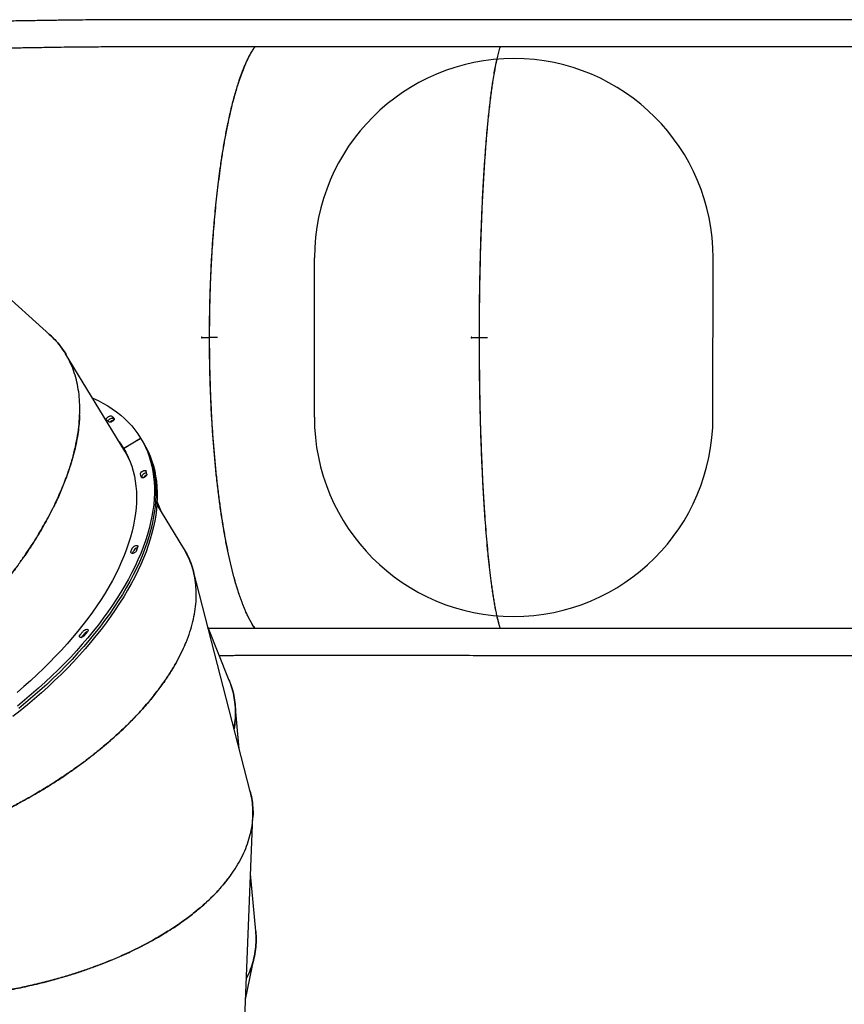
# Model space of a CAD drawing. Units: millimetres. Extents: x -74488898 to 23793, y 17874 to 25969.
# Drawn here: x 18773 to 19808, y 21508 to 22743 of the extents above; entities that cross this region are included whole.
import ezdxf

# ---------------------------------------------------------------- set-up
doc = ezdxf.new("R2010")
doc.units = ezdxf.units.MM
doc.header["$LTSCALE"] = 150
doc.layers.add('MOUNTING_HOLES', color=1, linetype='Continuous')

msp = doc.modelspace()

# ---------------------------------------------------------------- linework, layer by layer
at = {"color": 7, "linetype": 'Continuous', "lineweight": 25}
for p, q in [((22189.8, 22743), (19386.4, 22743)), ((19386.4, 22709.4), (22189.8, 22709.4)), ((18811, 22347.7), (18598.7, 22538.6)), ((19002.2, 22344.3), (19001.7, 22344.3)), ((19002.2, 22344.1), (19001.7, 22344.1)), ((19002.2, 22344.3), (19011.5, 22344.3)), ((19002.2, 22344.1), (19011.5, 22344.1)), ((19021.3, 22344.3), (19011.4, 22344.3)), ((19021.3, 22344.1), (19011.4, 22344.1)), ((19020.9, 22344.3), (19011.5, 22344.3)), ((19021.3, 22344.3), (19020.9, 22344.3)), ((19340.5, 22344.3), (19340.2, 22344.3)), ((19340.5, 22344.1), (19340.2, 22344.1)), ((19340.5, 22344.3), (19350, 22344.3)), ((19340.5, 22344.1), (19350, 22344.1)), ((19349.9, 22344.3), (19359.9, 22344.3)), ((19349.9, 22344.1), (19359.9, 22344.1)), ((19357.3, 22344.3), (19357.3, 22344.1)), ((18905, 22201.7), (18830.9, 22323.7)), ((18887.5, 22238.1), (18887.1, 22238.6)), ((18903.6, 22204.9), (18924.9, 22217.9)), ((18904, 22205.2), (18924.5, 22217.6)), ((18924.8, 22218.1), (18924.9, 22217.9)), ((18926.8, 22214.9), (18925, 22217.8)), ((18928.5, 22212), (18926.8, 22214.9)), ((18903.6, 22204.9), (18903.7, 22204.7)), ((18908.5, 22195.8), (18905, 22201.7)), ((18932.1, 22170.8), (18931.9, 22171.2)), ((18932.4, 22171.2), (18932.3, 22171.4)), ((18950.2, 22127.2), (18945.6, 22138.6)), ((18979, 22079.6), (18945.4, 22135.1)), ((19062.5, 21774.4), (18991.2, 22050.9)), ((19036.2, 21914), (19009.2, 21981)), ((22189.8, 21979), (19386.4, 21979)), ((18850.5, 21967.9), (18850.6, 21968)), ((18850.5, 21967.9), (18850.6, 21968)), ((19386.4, 21945.4), (22189.8, 21945.4)), ((19048.6, 21828.3), (19043.5, 21883.8)), ((19054.2, 21458.1), (19065.8, 21743.4)), ((19069.4, 21599.4), (19062.9, 21671.3)), ((19056.5, 21513.7), (19067.7, 21568.3))]:
    msp.add_line(p, q, dxfattribs=at)
at = {"color": 7, "linetype": 'Continuous', "lineweight": 25, "flags": 128}
for points in [[(19357.5, 22344.1), (19357.5, 22344.2), (19357.5, 22344.3)], [(18864.6, 22268.2), (18865, 22268), (18871.5, 22265), (18877.7, 22261.8), (18883.6, 22258.4), (18889.3, 22254.7), (18894.8, 22250.9), (18899.9, 22246.8), (18904.8, 22242.5), (18909.4, 22238), (18913.7, 22233.3), (18917.7, 22228.5), (18921.4, 22223.4), (18924.8, 22218.1)], [(18882.2, 22240.7), (18881.8, 22241.2), (18881.8, 22242), (18882.1, 22242.8), (18882.7, 22243.6), (18883.6, 22244.4), (18884.6, 22245.1), (18885.7, 22245.6), (18886.8, 22245.8), (18887.8, 22245.8), (18888.5, 22245.5)], [(18883.7, 22239.6), (18883.8, 22239.9), (18884.5, 22240.7), (18885.3, 22241.5), (18886.4, 22242.2), (18887.5, 22242.7), (18888.6, 22242.9), (18889.5, 22242.9), (18890.2, 22242.6)], [(18883.7, 22239.6), (18883.8, 22239.9), (18884.5, 22240.7), (18885.3, 22241.5), (18886.4, 22242.2), (18887.5, 22242.7), (18888.6, 22242.9), (18889.5, 22242.9), (18890.2, 22242.6)], [(18891.5, 22243.1), (18891.9, 22242.6), (18891.9, 22241.9), (18891.6, 22241), (18891, 22240.2), (18890.1, 22239.4), (18889, 22238.7), (18887.9, 22238.2), (18886.8, 22238), (18885.9, 22238.1), (18885.2, 22238.4)], [(18924.9, 22217.9), (18928.1, 22212.4), (18930.9, 22206.8), (18933.4, 22201), (18935.6, 22195), (18937.5, 22188.9), (18939, 22182.6), (18940.3, 22176.2), (18941.2, 22169.6), (18941.9, 22162.9), (18942.2, 22156), (18942.2, 22149), (18941.9, 22141.9), (18941.3, 22134.7), (18940.3, 22127.3), (18939.1, 22119.9), (18937.5, 22112.3), (18935.6, 22104.7), (18933.4, 22097), (18930.9, 22089.2), (18928.1, 22081.3), (18925, 22073.4), (18921.6, 22065.4), (18917.9, 22057.3), (18913.9, 22049.2), (18909.7, 22041.1), (18905.1, 22033), (18900.2, 22024.8), (18895.1, 22016.6), (18889.7, 22008.4), (18884, 22000.2), (18878.1, 21992), (18871.9, 21983.8), (18865.4, 21975.6), (18858.7, 21967.5), (18851.8, 21959.4), (18844.6, 21951.3), (18837.2, 21943.3), (18829.5, 21935.3), (18821.6, 21927.4), (18813.6, 21919.6), (18805.3, 21911.8), (18796.8, 21904.1), (18788.2, 21896.6), (18779.3, 21889.1), (18770.3, 21881.7)], [(18926.7, 22215), (18929.8, 22209.5), (18932.6, 22203.9), (18935.1, 22198.1), (18937.3, 22192.1), (18939.2, 22186), (18940.8, 22179.7), (18942.1, 22173.3), (18943, 22166.7), (18943.6, 22160), (18944, 22153.1), (18944, 22146.1), (18943.7, 22139), (18943, 22131.7), (18942.1, 22124.4), (18940.8, 22117), (18939.3, 22109.4), (18937.4, 22101.8), (18935.2, 22094), (18932.7, 22086.3), (18929.9, 22078.4), (18926.8, 22070.4), (18923.4, 22062.5), (18919.7, 22054.4), (18915.7, 22046.3), (18911.4, 22038.2), (18906.9, 22030), (18902, 22021.9), (18896.9, 22013.7), (18891.5, 22005.5), (18885.8, 21997.3), (18879.8, 21989.1), (18873.6, 21980.9), (18867.2, 21972.7), (18860.5, 21964.6), (18853.5, 21956.5), (18846.3, 21948.4), (18838.9, 21940.4), (18831.3, 21932.4), (18823.4, 21924.5), (18815.3, 21916.7), (18807.1, 21908.9), (18798.6, 21901.2), (18789.9, 21893.6), (18781.1, 21886.2), (18772.1, 21878.8)], [(18926.8, 22214.9), (18929.8, 22209.5), (18932.6, 22203.9), (18935.1, 22198.1), (18937.3, 22192.1), (18939.2, 22186), (18940.8, 22179.7), (18942.1, 22173.3), (18943, 22166.7), (18943.6, 22160), (18944, 22153.1), (18944, 22146.1), (18943.7, 22139), (18943, 22131.7), (18942.1, 22124.4), (18940.8, 22117), (18939.3, 22109.4), (18937.4, 22101.8), (18935.2, 22094), (18932.7, 22086.3), (18929.9, 22078.4), (18926.8, 22070.4), (18923.4, 22062.5), (18919.7, 22054.4), (18915.7, 22046.3), (18911.4, 22038.2), (18906.9, 22030), (18902, 22021.9), (18896.9, 22013.7), (18891.5, 22005.5), (18885.8, 21997.3), (18879.8, 21989.1), (18873.6, 21980.9), (18867.2, 21972.7), (18860.5, 21964.6), (18853.5, 21956.5), (18846.3, 21948.4), (18838.9, 21940.4), (18831.3, 21932.4), (18823.4, 21924.5), (18815.3, 21916.7), (18807.1, 21908.9), (18798.6, 21901.2), (18789.9, 21893.6), (18781.1, 21886.2), (18772.1, 21878.8)], [(18897.9, 22213.3), (18900.1, 22210.3), (18903.4, 22205.1)], [(18924.5, 22217.6), (18924.6, 22217.7), (18924.7, 22217.8), (18924.7, 22217.8), (18924.8, 22217.9), (18924.8, 22218), (18924.8, 22218), (18924.8, 22218.1), (18924.8, 22218.1)], [(18928.5, 22212), (18931.6, 22206.6), (18934.4, 22201), (18936.9, 22195.2), (18939.1, 22189.2), (18941, 22183.1), (18942.6, 22176.8), (18943.8, 22170.4), (18944.8, 22163.8), (18945.4, 22157), (18945.7, 22150.2), (18945.7, 22143.2), (18945.4, 22136.1), (18944.8, 22128.8), (18943.9, 22121.5), (18942.6, 22114), (18941, 22106.5), (18939.2, 22098.9), (18937, 22091.1), (18934.5, 22083.3), (18931.7, 22075.5), (18928.6, 22067.5), (18925.2, 22059.5), (18921.5, 22051.5), (18917.5, 22043.4), (18913.2, 22035.3), (18908.6, 22027.1), (18903.8, 22019), (18898.6, 22010.8), (18893.2, 22002.6), (18887.5, 21994.4), (18881.6, 21986.2), (18875.4, 21978), (18868.9, 21969.8), (18862.2, 21961.7), (18855.3, 21953.6), (18848.1, 21945.5), (18840.7, 21937.5), (18833, 21929.5), (18825.2, 21921.6), (18817.1, 21913.8), (18808.8, 21906), (18800.4, 21898.3), (18791.7, 21890.7), (18782.9, 21883.2), (18773.8, 21875.8), (18764.6, 21868.6)], [(18903.6, 22204.9), (18906.6, 22199.6), (18909.3, 22194.1), (18911.7, 22188.4), (18913.8, 22182.6), (18915.6, 22176.6), (18917.1, 22170.4), (18918.2, 22164.1), (18919.1, 22157.6), (18919.6, 22151), (18919.8, 22144.3), (18919.7, 22137.4), (18919.2, 22130.4), (18918.5, 22123.3), (18917.4, 22116.1), (18916, 22108.8), (18914.3, 22101.4), (18912.3, 22093.9), (18909.9, 22086.3), (18907.3, 22078.6), (18904.3, 22070.9), (18901.1, 22063.1), (18897.5, 22055.3), (18893.7, 22047.4), (18889.5, 22039.5), (18885.1, 22031.5), (18880.3, 22023.6), (18875.3, 22015.6), (18870, 22007.6), (18864.5, 21999.6), (18858.6, 21991.6), (18852.5, 21983.6), (18846.2, 21975.7), (18839.6, 21967.7), (18832.7, 21959.8), (18825.7, 21952), (18818.3, 21944.2), (18810.8, 21936.4), (18803, 21928.8), (18795.1, 21921.2), (18786.9, 21913.6), (18778.5, 21906.2), (18770, 21898.8)], [(18899.7, 22210.4), (18901.8, 22207.4), (18904.5, 22203.4)], [(18899.7, 22210.4), (18901.8, 22207.4), (18904.5, 22203.4)], [(18901.4, 22207.5), (18903.6, 22204.5), (18905.4, 22201.9)], [(18903.4, 22205.1), (18903.5, 22205.1), (18903.5, 22205.1), (18903.6, 22205.1), (18903.7, 22205.1), (18903.7, 22205.1), (18903.8, 22205.1), (18903.9, 22205.1), (18904, 22205.2)], [(18924.9, 22173), (18924.9, 22173.8), (18925.3, 22174.6), (18926, 22175.5), (18926.9, 22176.2), (18928, 22176.9), (18929.1, 22177.3), (18930.2, 22177.5), (18931.1, 22177.4), (18931.7, 22177), (18932, 22176.4)], [(18932.7, 22172.6), (18932.6, 22171.8), (18932.2, 22171), (18931.5, 22170.1), (18930.6, 22169.4), (18929.5, 22168.7), (18928.4, 22168.3), (18927.3, 22168.2), (18926.5, 22168.3), (18925.9, 22168.7), (18925.6, 22169.3)], [(18926.6, 22170.1), (18926.7, 22170.8), (18927.1, 22171.7), (18927.8, 22172.5), (18928.7, 22173.3), (18929.8, 22174), (18930.9, 22174.4), (18932, 22174.5), (18932.4, 22174.5)], [(18926.6, 22170.1), (18926.7, 22170.8), (18927.1, 22171.7), (18927.8, 22172.5), (18928.7, 22173.3), (18929.8, 22174), (18930.9, 22174.4), (18932, 22174.5), (18932.4, 22174.5)], [(18914.5, 22079.9), (18915, 22080.8), (18915.8, 22081.6), (18916.7, 22082.4), (18917.8, 22083), (18919, 22083.3), (18920, 22083.4), (18920.8, 22083.3), (18921.4, 22082.8), (18921.6, 22082.2), (18921.4, 22081.4)], [(18919.7, 22076.8), (18919.2, 22075.9), (18918.4, 22075.1), (18917.4, 22074.3), (18916.3, 22073.8), (18915.2, 22073.4), (18914.2, 22073.3), (18913.4, 22073.5), (18912.9, 22073.9), (18912.7, 22074.6), (18912.8, 22075.4)], [(18852.7, 21975.7), (18853.6, 21976.5), (18854.6, 21977.2), (18855.7, 21977.7), (18856.8, 21978), (18857.8, 21978.1), (18858.5, 21977.8), (18859, 21977.4), (18859.2, 21976.7), (18858.9, 21975.9), (18858.4, 21975)], [(18854.4, 21970.2), (18853.6, 21969.4), (18852.6, 21968.7), (18851.5, 21968.2), (18850.4, 21967.9), (18849.4, 21967.9), (18848.6, 21968.1), (18848.2, 21968.6), (18848.1, 21969.3), (18848.3, 21970.1), (18848.9, 21971)], [(18848.9, 21971), (18849.4, 21971.5), (18849.8, 21972.1), (18850.3, 21972.7), (18850.8, 21973.3), (18851.3, 21973.9), (18851.8, 21974.5), (18852.3, 21975.1), (18852.7, 21975.7)], [(18850.6, 21968), (18851.1, 21968.6), (18851.6, 21969.2), (18852.1, 21969.8), (18852.6, 21970.4), (18853.1, 21971), (18853.6, 21971.6), (18854, 21972.2), (18854.5, 21972.8)], [(18850.6, 21968), (18851.1, 21968.6), (18851.6, 21969.2), (18852.1, 21969.8), (18852.6, 21970.4), (18853.1, 21971), (18853.6, 21971.6), (18854, 21972.2), (18854.5, 21972.8)], [(18858.4, 21975), (18857.9, 21974.4), (18857.4, 21973.8), (18856.9, 21973.2), (18856.4, 21972.6), (18855.9, 21972), (18855.4, 21971.4), (18854.9, 21970.8), (18854.4, 21970.2)]]:
    msp.add_lwpolyline(points, dxfattribs=at)
at = {"color": 7, "linetype": 'Continuous', "lineweight": 25}
for centre, radius, start, end in [((18807.3, 22141.7), 124.2, 51.1408, 52.9002), ((18891.1, 22233.7), 6.38, 92.0878, 137.0655), ((18812, 22144.5), 126.7, 51.1408, 52.9002), ((18813.4, 22141), 127.4, 52.0117, 52.8978), ((18814.6, 22146.9), 105.7, 23.7733, 31.2447), ((18807.8, 22151.5), 126.7, 9.6053, 11.3646), ((18803.1, 22148.5), 124.2, 9.6053, 11.3646), ((18805.6, 22145.8), 123.5, 10.4672, 11.3671), ((18934.3, 22165.2), 6.49, 105.8247, 150.033), ((18667.8, 22170.1), 262.7, 338.8513, 339.9189), ((18670.6, 22166.9), 261.6, 339.0631, 339.9202), ((18921.9, 22074.2), 6.3, 97.8185, 153.7719), ((18669.7, 22173.5), 268, 338.8513, 339.9189), ((18859.9, 21968.2), 7.04, 101.8338, 139.8881)]:
    msp.add_arc(centre, radius, start, end, dxfattribs=at)
for centre, major_axis, ratio, start_param, end_param in [((19100.4, 22344.2), (0, 382), 0.20811, 1.570535, 1.571058), ((19100.4, 22344.2), (0, 380), 0.20811, 1.570533, 1.571059), ((19396.4, 22344.2), (0, 382), 0.09608, 1.570535, 1.571058), ((19396.4, 22344.2), (0, 380), 0.09608, 1.570533, 1.571059)]:
    msp.add_ellipse(centre, major_axis=major_axis, ratio=ratio, start_param=start_param, end_param=end_param, dxfattribs=at)
for points, knots in [([(18807.9, 22742), (18801.1, 22741.9), (18787.8, 22741.7), (18768.5, 22741.4), (18750.2, 22741), (18733, 22740.5), (18716.7, 22740), (18701.8, 22739.5), (18688, 22738.9), (18675.3, 22738.3), (18663.5, 22737.6), (18652.5, 22737), (18641.5, 22736.2), (18630.7, 22735.5), (18620.1, 22734.6), (18610.3, 22733.7), (18599.1, 22732.7), (18586.5, 22731.3), (18574.6, 22729.9), (18565.1, 22728.7), (18557.8, 22727.7), (18550.8, 22726.7), (18544.5, 22725.7), (18538.9, 22724.8), (18534.2, 22724), (18529.8, 22723.2), (18525.2, 22722.4), (18520.1, 22721.4), (18514.5, 22720.3), (18509.1, 22719.2), (18503.8, 22718), (18498.7, 22716.9), (18493, 22715.5), (18486.7, 22714), (18479.8, 22712.2), (18472.4, 22710.1), (18464.6, 22707.9), (18456.6, 22705.3), (18448.4, 22702.6), (18439.7, 22699.5), (18430.7, 22696), (18422.1, 22692.5), (18416.7, 22690), (18414.3, 22689)], [0, 0, 0, 0, 0.045554, 0.089092, 0.130629, 0.170184, 0.207768, 0.243389, 0.275185, 0.305247, 0.333579, 0.360182, 0.385054, 0.413714, 0.439669, 0.463487, 0.486935, 0.523295, 0.559069, 0.578144, 0.597051, 0.615672, 0.632518, 0.647134, 0.659513, 0.670297, 0.682446, 0.696059, 0.71115, 0.727709, 0.740435, 0.754281, 0.769912, 0.78734, 0.806565, 0.827584, 0.850401, 0.872896, 0.896907, 0.922441, 0.949508, 0.978117, 1, 1, 1, 1]), ([(19089, 22742.9), (19087, 22742.9), (19083.1, 22742.9), (19077.4, 22742.9), (19071.8, 22742.9), (19066.3, 22742.9), (19060.9, 22742.9), (19053.4, 22742.9), (19044.1, 22742.9), (19032.3, 22742.9), (19020.8, 22743), (19009.5, 22743), (18999.5, 22743), (18990.8, 22743), (18983.2, 22743), (18976.4, 22743), (18970.3, 22743), (18964.5, 22743), (18958, 22743), (18949.9, 22743), (18940.2, 22743), (18929.4, 22743), (18917.3, 22743), (18904.1, 22742.9), (18890.1, 22742.9), (18875.3, 22742.8), (18859.8, 22742.7), (18843.3, 22742.5), (18825.9, 22742.3), (18814, 22742.1), (18807.9, 22742)], [0, 0, 0, 0, 0.020188, 0.0399, 0.059185, 0.078041, 0.096471, 0.114473, 0.155221, 0.193603, 0.236218, 0.275491, 0.311428, 0.340698, 0.367313, 0.391271, 0.412576, 0.431588, 0.452204, 0.482291, 0.51669, 0.555404, 0.598438, 0.645798, 0.697492, 0.75021, 0.806803, 0.867287, 0.931679, 1, 1, 1, 1]), ([(19386.4, 22743), (19380.1, 22743), (19367.9, 22743), (19350.4, 22743), (19334.1, 22742.9), (19319.1, 22742.9), (19305.5, 22742.9), (19293.9, 22742.9), (19284.2, 22742.9), (19276.3, 22742.8), (19269.1, 22742.8), (19262.7, 22742.8), (19256.6, 22742.8), (19250, 22742.8), (19242.3, 22742.8), (19233.4, 22742.8), (19223.4, 22742.8), (19212.4, 22742.8), (19200.4, 22742.8), (19186.8, 22742.8), (19171.5, 22742.8), (19154.5, 22742.8), (19141, 22742.8), (19131.1, 22742.8), (19125.4, 22742.9), (19119.6, 22742.9), (19113.7, 22742.9), (19107.7, 22742.9), (19101.5, 22742.9), (19095.3, 22742.9), (19091.1, 22742.9), (19089, 22742.9)], [0, 0, 0, 0, 0.062825, 0.121283, 0.175392, 0.225165, 0.270615, 0.311751, 0.341052, 0.367697, 0.391687, 0.413025, 0.432053, 0.45265, 0.479288, 0.509367, 0.542886, 0.579847, 0.620252, 0.664103, 0.717313, 0.774858, 0.836754, 0.855823, 0.875271, 0.895099, 0.915307, 0.935896, 0.956867, 0.978219, 1, 1, 1, 1]), ([(18426.6, 22657.7), (18429.3, 22658.9), (18434.9, 22661.4), (18443.3, 22664.9), (18451.7, 22668.1), (18459.8, 22671), (18467.4, 22673.5), (18474.7, 22675.8), (18481.6, 22677.8), (18488.5, 22679.7), (18495.4, 22681.5), (18502.1, 22683.2), (18508.1, 22684.5), (18513.5, 22685.7), (18518.9, 22686.9), (18524.3, 22688), (18529.7, 22689), (18534.7, 22689.9), (18539.3, 22690.8), (18544, 22691.6), (18549.1, 22692.4), (18554.4, 22693.2), (18559.8, 22694), (18565.3, 22694.8), (18570.8, 22695.6), (18576.5, 22696.3), (18582.6, 22697.1), (18589.5, 22697.9), (18597.4, 22698.7), (18606.3, 22699.6), (18616.3, 22700.6), (18627.4, 22701.5), (18638.9, 22702.4), (18650.8, 22703.2), (18662.9, 22703.9), (18676, 22704.7), (18689.9, 22705.3), (18704.8, 22706), (18720.2, 22706.5), (18736.3, 22707), (18753, 22707.4), (18770.6, 22707.8), (18789.1, 22708.1), (18801.8, 22708.3), (18808.3, 22708.4)], [0, 0, 0, 0, 0.026857, 0.054854, 0.081376, 0.106427, 0.130007, 0.152114, 0.172742, 0.191889, 0.21385, 0.233451, 0.250682, 0.265806, 0.279913, 0.296558, 0.311725, 0.325408, 0.3377, 0.350337, 0.364311, 0.378898, 0.393511, 0.40815, 0.423084, 0.438048, 0.453499, 0.471426, 0.492058, 0.514954, 0.540456, 0.568567, 0.599289, 0.627408, 0.657413, 0.689309, 0.723105, 0.758807, 0.796426, 0.83366, 0.87262, 0.91332, 0.955773, 1, 1, 1, 1]), ([(18808.5, 22708.4), (18814.1, 22708.5), (18824.8, 22708.7), (18840.6, 22708.9), (18855.2, 22709), (18868.8, 22709.1), (18881.2, 22709.2), (18891.9, 22709.3), (18900.8, 22709.3), (18908.2, 22709.3), (18914.8, 22709.4), (18920.8, 22709.4), (18926.5, 22709.4), (18933, 22709.4), (18940.9, 22709.4), (18950.6, 22709.4), (18961.5, 22709.4), (18973.7, 22709.4), (18987.2, 22709.4), (19001.3, 22709.4), (19015.9, 22709.4), (19031, 22709.3), (19043.3, 22709.3), (19052.5, 22709.3), (19058.3, 22709.3), (19064.2, 22709.3), (19070.2, 22709.3), (19076.3, 22709.3), (19082.6, 22709.3), (19086.8, 22709.3), (19088.9, 22709.3)], [0, 0, 0, 0, 0.0626745, 0.1210233, 0.175056, 0.2247793, 0.2701971, 0.3113095, 0.340593, 0.3672204, 0.3911918, 0.4125075, 0.4315323, 0.4521659, 0.4822783, 0.5167062, 0.5554505, 0.5985145, 0.6459029, 0.6976219, 0.7467237, 0.7991909, 0.8550291, 0.8745923, 0.8945393, 0.9148705, 0.9355865, 0.9566878, 0.9781748, 1, 1, 1, 1]), ([(19011.3, 22344.3), (19011.4, 22351.3), (19011.4, 22365.3), (19011.8, 22386.3), (19012.4, 22407.1), (19013.2, 22427.7), (19014.3, 22448.1), (19015.6, 22468.2), (19017.1, 22486.5), (19018.6, 22503), (19020.1, 22517.8), (19021.7, 22532.3), (19023.5, 22546.5), (19025.1, 22558.7), (19026.7, 22568.9), (19028, 22577.5), (19029.4, 22585.9), (19030.9, 22594.2), (19032.4, 22602.4), (19034.1, 22610.9), (19036, 22619.8), (19038, 22628.9), (19040.2, 22637.8), (19042.5, 22646.4), (19044.8, 22654.6), (19047.4, 22663.1), (19050.3, 22671.8), (19052.8, 22678.3), (19054.5, 22682.6), (19055.4, 22684.8), (19056.3, 22687), (19057.3, 22689.1), (19058.2, 22691.1), (19059.5, 22693.9), (19061.2, 22697.3), (19063.4, 22701.3), (19065.7, 22705.1), (19067.4, 22707.8), (19068.4, 22709.1), (19068.6, 22709.3)], [0, 0, 0, 0, 0.042815, 0.085708, 0.128679, 0.17147, 0.214203, 0.257175, 0.300386, 0.333606, 0.367084, 0.400821, 0.434816, 0.468308, 0.489999, 0.511859, 0.533889, 0.556088, 0.578457, 0.600995, 0.62817, 0.65575, 0.683735, 0.712124, 0.740918, 0.768405, 0.804323, 0.841311, 0.851177, 0.861115, 0.871128, 0.881213, 0.891372, 0.901605, 0.923617, 0.946405, 0.969969, 0.994309, 1, 1, 1, 1]), ([(19011.5, 22344.3), (19011.5, 22345.8), (19011.5, 22348.4), (19011.5, 22352.1), (19011.5, 22355.5), (19011.6, 22359), (19011.6, 22362.8), (19011.6, 22366.5), (19011.8, 22375.7), (19012, 22389.8), (19012.6, 22408.5), (19013.3, 22425.6), (19014.1, 22442), (19015.1, 22457.6), (19016.2, 22473), (19017.4, 22488.3), (19018.7, 22503.3), (19020.2, 22518.1), (19021.9, 22532.6), (19023.7, 22546.8), (19025.3, 22559), (19026.8, 22569.3), (19028.2, 22577.8), (19029.6, 22586.3), (19031.1, 22594.6), (19032.6, 22602.7), (19034.3, 22611.3), (19036.2, 22620.1), (19038.2, 22629.3), (19040.4, 22638.2), (19042.7, 22646.8), (19045, 22655), (19047.6, 22663.4), (19050.5, 22672.1), (19053, 22678.7), (19054.7, 22682.9), (19055.6, 22685.1), (19056.5, 22687.2), (19057.5, 22689.3), (19058.4, 22691.4), (19059.7, 22694.2), (19061.4, 22697.6), (19063.6, 22701.6), (19065.9, 22705.3), (19067.6, 22707.9), (19068.5, 22709.1), (19068.6, 22709.3)], [0, 0, 0, 0, 0.00901, 0.016066, 0.022504, 0.029985, 0.037764, 0.045334, 0.052895, 0.094379, 0.131465, 0.168421, 0.201359, 0.234439, 0.267662, 0.301028, 0.334293, 0.367818, 0.401602, 0.435646, 0.469185, 0.490905, 0.512795, 0.534856, 0.557087, 0.579488, 0.602059, 0.629269, 0.656886, 0.684909, 0.71334, 0.742178, 0.7697, 0.805662, 0.842702, 0.852582, 0.862536, 0.872564, 0.882666, 0.892842, 0.903092, 0.925118, 0.947928, 0.971521, 0.995898, 1, 1, 1, 1]), ([(19088.9, 22709.3), (19091.9, 22709.3), (19097.7, 22709.3), (19106.4, 22709.3), (19114.8, 22709.3), (19122.9, 22709.3), (19130.7, 22709.2), (19138.3, 22709.2), (19147.4, 22709.2), (19157.9, 22709.2), (19169.5, 22709.2), (19179.8, 22709.2), (19188.8, 22709.2), (19196.8, 22709.2), (19203.9, 22709.2), (19210.2, 22709.2), (19216.3, 22709.2), (19223.2, 22709.2), (19231.7, 22709.2), (19241.9, 22709.2), (19253.5, 22709.2), (19266.4, 22709.2), (19280.5, 22709.3), (19295.7, 22709.3), (19311.8, 22709.3), (19328.8, 22709.3), (19346.9, 22709.4), (19366.3, 22709.4), (19379.6, 22709.4), (19386.4, 22709.4)], [0, 0, 0, 0, 0.0306108, 0.0602689, 0.0889275, 0.116588, 0.1432516, 0.1689193, 0.193592, 0.2362438, 0.2755575, 0.3115346, 0.3408397, 0.3674884, 0.3914818, 0.4128207, 0.4318556, 0.4524757, 0.4825737, 0.5169891, 0.5557212, 0.5987713, 0.6461423, 0.6978382, 0.7505468, 0.8071096, 0.8675321, 0.9318245, 1, 1, 1, 1]), ([(19349.9, 22344.3), (19349.9, 22351.4), (19349.9, 22365.6), (19350.1, 22386.8), (19350.4, 22408), (19350.8, 22428.8), (19351.3, 22449.5), (19351.9, 22469.8), (19352.6, 22488.3), (19353.3, 22505), (19354, 22519.9), (19354.8, 22534.6), (19355.6, 22548.9), (19356.4, 22561.1), (19357.1, 22571.5), (19357.8, 22580.1), (19358.4, 22588.6), (19359.1, 22596.9), (19359.8, 22605.1), (19360.6, 22613.6), (19361.5, 22622.5), (19362.5, 22631.7), (19363.5, 22640.5), (19364.6, 22649.2), (19365.7, 22657.3), (19366.9, 22665.7), (19368.3, 22674.3), (19369.4, 22680.8), (19370.2, 22685), (19370.7, 22687.2), (19371.1, 22689.3), (19371.5, 22691.3), (19372, 22693.4), (19372.6, 22695.9), (19373.3, 22698.9), (19374.2, 22702.3), (19375.1, 22705.6), (19375.8, 22707.9), (19376.2, 22709.1), (19376.3, 22709.4)], [0, 0, 0, 0, 0.043341, 0.086762, 0.130266, 0.17358, 0.216834, 0.260339, 0.304094, 0.337708, 0.371593, 0.405748, 0.440175, 0.474073, 0.496019, 0.518142, 0.540444, 0.562922, 0.585579, 0.608414, 0.635889, 0.66379, 0.692118, 0.720871, 0.75005, 0.777846, 0.814153, 0.851596, 0.861591, 0.871664, 0.881815, 0.892044, 0.902351, 0.912736, 0.932059, 0.952026, 0.972639, 0.993896, 1, 1, 1, 1]), ([(19350, 22344.3), (19350, 22345.7), (19350, 22348.4), (19350, 22352.1), (19350, 22355.7), (19350, 22359.3), (19350.1, 22363), (19350.1, 22366.8), (19350.1, 22376.1), (19350.3, 22390.3), (19350.5, 22409.2), (19350.9, 22426.6), (19351.3, 22443.1), (19351.7, 22458.9), (19352.2, 22474.5), (19352.8, 22489.9), (19353.4, 22505), (19354.1, 22519.9), (19354.9, 22534.6), (19355.7, 22548.9), (19356.5, 22561.2), (19357.2, 22571.5), (19357.9, 22580.1), (19358.5, 22588.6), (19359.2, 22596.9), (19359.9, 22605.1), (19360.7, 22613.7), (19361.6, 22622.5), (19362.6, 22631.7), (19363.6, 22640.6), (19364.7, 22649.2), (19365.8, 22657.3), (19367, 22665.7), (19368.4, 22674.3), (19369.5, 22680.8), (19370.3, 22685), (19370.7, 22687.2), (19371.2, 22689.3), (19371.6, 22691.4), (19372, 22693.4), (19372.6, 22695.9), (19373.3, 22698.9), (19374.2, 22702.3), (19375.1, 22705.6), (19375.8, 22707.9), (19376.3, 22709.1), (19376.4, 22709.4)], [0, 0, 0, 0, 0.008888, 0.016094, 0.022853, 0.030464, 0.038168, 0.045786, 0.053412, 0.09539, 0.132873, 0.170219, 0.203504, 0.236938, 0.27052, 0.304252, 0.337859, 0.371736, 0.405885, 0.440305, 0.474197, 0.496138, 0.518257, 0.540554, 0.563028, 0.58568, 0.60851, 0.63598, 0.663875, 0.692197, 0.720944, 0.750117, 0.777907, 0.814207, 0.851642, 0.861635, 0.871706, 0.881855, 0.892082, 0.902387, 0.91277, 0.932089, 0.952052, 0.972661, 0.993913, 1, 1, 1, 1]), ([(18809.9, 22348.6), (18812.4, 22346.4), (18817.7, 22341.5), (18824.6, 22333.1), (18829.4, 22326.6), (18831.4, 22322.7), (18831.7, 22322.3)], [0, 0, 0, 0, 0.291872, 0.624614, 0.957243, 1, 1, 1, 1]), ([(18676.8, 21954.8), (18679.9, 21957.7), (18686, 21963.2), (18694.6, 21971.4), (18702.9, 21979.4), (18711.1, 21987.7), (18719.3, 21996.3), (18727.6, 22005.3), (18734.8, 22013.4), (18741.2, 22020.7), (18746.5, 22027), (18751.6, 22033.3), (18756.5, 22039.4), (18761.2, 22045.5), (18765.8, 22051.4), (18770.1, 22057.3), (18775.6, 22064.8), (18782, 22074), (18789.1, 22084.9), (18795.8, 22095.6), (18802, 22106.1), (18807.9, 22116.5), (18813.3, 22126.8), (18818.4, 22137.1), (18822.9, 22147), (18827.1, 22156.8), (18830.9, 22166.4), (18835.1, 22178), (18839.3, 22191.5), (18843.2, 22206.7), (18846, 22221.5), (18847.9, 22235.8), (18848.7, 22249.8), (18848.6, 22263.2), (18847.4, 22276.1), (18845.2, 22288.4), (18841.9, 22300.1), (18837.7, 22311.1), (18832.5, 22321.4), (18826.3, 22331), (18819.2, 22339.9), (18813.7, 22345.1), (18811, 22347.7)], [0, 0, 0, 0, 0.021397, 0.041159, 0.059285, 0.079279, 0.100059, 0.119873, 0.141168, 0.155678, 0.169933, 0.183933, 0.197677, 0.211165, 0.224398, 0.237376, 0.250098, 0.274428, 0.298304, 0.321727, 0.344696, 0.367213, 0.390613, 0.413071, 0.435258, 0.457174, 0.478819, 0.500193, 0.536513, 0.572356, 0.607726, 0.643316, 0.679262, 0.714914, 0.750274, 0.786186, 0.821948, 0.857563, 0.893189, 0.928925, 0.964647, 1, 1, 1, 1]), ([(19002.2, 22344.3), (19002.2, 22344.3), (19002.1, 22344.4), (19002, 22344.5), (19001.9, 22344.6), (19001.8, 22344.6), (19001.6, 22344.6), (19001.5, 22344.5), (19001.4, 22344.3), (19001.4, 22344.2), (19001.4, 22344.1), (19001.5, 22343.9), (19001.6, 22343.8), (19001.8, 22343.8), (19001.9, 22343.8), (19002, 22343.9), (19002.1, 22344), (19002.2, 22344.1), (19002.2, 22344.1)], [0, 0, 0, 0, 0.062405, 0.124932, 0.187482, 0.25006, 0.312622, 0.375135, 0.437588, 0.500001, 0.562413, 0.624865, 0.687378, 0.749941, 0.812518, 0.875068, 0.937457, 1, 1, 1, 1]), ([(19068.6, 21979.1), (19068.4, 21979.4), (19067, 21981.2), (19065.2, 21984), (19063.4, 21987.1), (19062.6, 21988.7), (19061.7, 21990.3), (19060.8, 21991.9), (19060, 21993.6), (19058.5, 21996.6), (19056.4, 22001.1), (19053.8, 22007.4), (19051.3, 22014), (19048.9, 22020.9), (19046.5, 22028.2), (19044.3, 22035.5), (19042.3, 22042.6), (19040.5, 22049.4), (19038.8, 22056.3), (19037.1, 22063.4), (19035.5, 22070.7), (19033.4, 22080.6), (19030.9, 22093.6), (19028.1, 22109.9), (19025.5, 22126.7), (19023.1, 22144.3), (19020.9, 22162.5), (19018.9, 22181.3), (19017.2, 22200.5), (19015.6, 22220.2), (19014.3, 22240.3), (19013.2, 22260.6), (19012.4, 22281.3), (19011.8, 22302.1), (19011.4, 22323.1), (19011.4, 22337.1), (19011.3, 22344.1)], [0, 0, 0, 0, 0.0069278, 0.0440305, 0.0534447, 0.0627327, 0.0718944, 0.08093, 0.0898393, 0.0986224, 0.1280111, 0.1567855, 0.1849456, 0.2124915, 0.2394231, 0.267538, 0.2901001, 0.3124125, 0.3344753, 0.3562884, 0.3778519, 0.3991657, 0.4428992, 0.4859907, 0.5284405, 0.5712052, 0.614451, 0.6572772, 0.699684, 0.7428842, 0.785846, 0.8285695, 0.8713502, 0.9143109, 0.9571941, 1, 1, 1, 1]), ([(19068.7, 21979.1), (19068.5, 21979.3), (19067.1, 21981.1), (19065.4, 21983.8), (19063.6, 21986.8), (19062.8, 21988.4), (19061.9, 21990), (19061, 21991.6), (19060.2, 21993.3), (19058.7, 21996.3), (19056.6, 22000.8), (19054, 22007.1), (19051.5, 22013.7), (19049.1, 22020.6), (19046.7, 22027.9), (19044.5, 22035.1), (19042.5, 22042.2), (19040.7, 22049), (19039, 22056), (19037.3, 22063.1), (19035.7, 22070.3), (19033.6, 22080.3), (19031.1, 22093.2), (19028.3, 22109.5), (19025.7, 22126.4), (19023.3, 22144), (19021.1, 22162.2), (19019.1, 22181), (19017.4, 22200.1), (19015.8, 22219.5), (19014.5, 22239.3), (19013.5, 22259.2), (19012.8, 22275.7), (19012.4, 22288.6), (19012.1, 22297.8), (19011.9, 22307), (19011.7, 22316.3), (19011.6, 22325.4), (19011.5, 22334.7), (19011.5, 22340.8), (19011.5, 22344.1)], [0, 0, 0, 0, 0.005299, 0.042456, 0.051882, 0.06118, 0.07035, 0.079394, 0.088309, 0.097098, 0.126536, 0.155356, 0.183558, 0.211141, 0.238105, 0.266261, 0.288858, 0.311204, 0.333299, 0.355142, 0.376735, 0.398077, 0.441876, 0.485031, 0.527541, 0.570367, 0.613676, 0.656564, 0.69903, 0.741461, 0.78366, 0.825629, 0.867589, 0.886517, 0.905429, 0.924324, 0.943265, 0.962162, 0.980078, 1, 1, 1, 1]), ([(19340.5, 22344.3), (19340.5, 22344.3), (19340.5, 22344.4), (19340.4, 22344.5), (19340.2, 22344.6), (19340.1, 22344.6), (19339.9, 22344.6), (19339.8, 22344.5), (19339.8, 22344.3), (19339.7, 22344.2), (19339.8, 22344.1), (19339.8, 22343.9), (19339.9, 22343.8), (19340.1, 22343.8), (19340.2, 22343.8), (19340.4, 22343.9), (19340.5, 22344), (19340.5, 22344.1), (19340.5, 22344.1)], [0, 0, 0, 0, 0.062402, 0.124931, 0.187482, 0.25006, 0.312624, 0.375136, 0.437589, 0.499999, 0.56241, 0.624862, 0.687375, 0.749939, 0.812517, 0.875068, 0.93747, 1, 1, 1, 1]), ([(19376.3, 21979), (19376.2, 21979.3), (19375.7, 21980.7), (19375.1, 21982.8), (19374.4, 21985.1), (19374, 21986.7), (19373.6, 21988.2), (19373.2, 21989.8), (19372.8, 21991.4), (19372.1, 21994.3), (19371.2, 21998.8), (19369.9, 22005), (19368.7, 22011.5), (19367.6, 22018.3), (19366.5, 22025.6), (19365.5, 22032.8), (19364.5, 22039.9), (19363.7, 22046.6), (19362.9, 22053.6), (19362.1, 22060.7), (19361.3, 22067.9), (19360.3, 22077.9), (19359.2, 22090.9), (19357.8, 22107.3), (19356.6, 22124.3), (19355.5, 22141.9), (19354.4, 22160.3), (19353.5, 22179.2), (19352.6, 22198.7), (19351.9, 22218.6), (19351.3, 22238.9), (19350.8, 22259.6), (19350.4, 22280.4), (19350.1, 22301.6), (19349.9, 22322.8), (19349.9, 22337), (19349.9, 22344.1)], [0, 0, 0, 0, 0.00751, 0.032338, 0.041849, 0.051224, 0.060461, 0.069562, 0.078525, 0.087352, 0.117173, 0.146342, 0.17486, 0.202726, 0.22994, 0.258404, 0.28127, 0.303872, 0.326212, 0.348288, 0.370102, 0.391653, 0.435964, 0.4796, 0.522562, 0.565855, 0.609653, 0.653011, 0.695928, 0.73968, 0.783181, 0.826432, 0.869744, 0.913244, 0.956662, 1, 1, 1, 1]), ([(19376.4, 21979), (19376.2, 21979.3), (19375.8, 21980.7), (19375.1, 21982.8), (19374.5, 21985.1), (19374.1, 21986.7), (19373.7, 21988.2), (19373.3, 21989.8), (19372.9, 21991.4), (19372.2, 21994.3), (19371.2, 21998.8), (19370, 22005), (19368.8, 22011.5), (19367.7, 22018.3), (19366.6, 22025.6), (19365.5, 22032.8), (19364.6, 22039.8), (19363.8, 22046.6), (19363, 22053.5), (19362.2, 22060.6), (19361.4, 22067.9), (19360.4, 22077.9), (19359.3, 22090.9), (19357.9, 22107.2), (19356.7, 22124.2), (19355.6, 22141.9), (19354.5, 22160.3), (19353.6, 22179.2), (19352.8, 22198.5), (19352.1, 22218.1), (19351.4, 22238.1), (19350.9, 22258.3), (19350.6, 22277.9), (19350.3, 22296.9), (19350.2, 22310.5), (19350.1, 22319.3), (19350.1, 22323.4), (19350.1, 22327.6), (19350, 22331.6), (19350, 22335.6), (19350, 22339.7), (19350, 22342.5), (19350, 22344.1)], [0, 0, 0, 0, 0.007492, 0.032315, 0.041825, 0.051197, 0.060433, 0.069532, 0.078493, 0.087318, 0.117134, 0.146297, 0.174809, 0.202669, 0.229878, 0.258337, 0.281198, 0.303796, 0.326131, 0.348203, 0.370013, 0.39156, 0.435862, 0.479489, 0.522443, 0.565727, 0.609517, 0.652866, 0.695775, 0.738675, 0.781333, 0.823751, 0.866159, 0.903642, 0.941101, 0.949515, 0.957928, 0.966307, 0.974714, 0.982724, 0.990502, 1, 1, 1, 1]), ([(18848.4, 22247.2), (18848.3, 22244.5), (18848.1, 22238.2), (18846.9, 22228), (18845.2, 22216.6), (18842.7, 22204.9), (18839.7, 22193), (18836.4, 22182.3), (18833.3, 22173), (18830.4, 22165.1), (18827.1, 22156.9), (18823.6, 22148.7), (18819.9, 22140.3), (18815.5, 22131.3), (18810.6, 22121.6), (18805, 22111.2), (18798.9, 22100.6), (18792.3, 22089.9), (18785.4, 22079.1), (18779.2, 22070.1), (18774, 22062.6), (18769.6, 22056.6), (18765.1, 22050.5), (18760.3, 22044.3), (18755.4, 22038), (18750.3, 22031.7), (18745, 22025.2), (18738.2, 22017.2), (18729.7, 22007.5), (18719.4, 21996.4), (18710.6, 21987.2), (18703.7, 21980.2), (18698.4, 21975), (18692.9, 21969.8), (18687.8, 21964.9), (18683.3, 21960.7), (18679.3, 21957), (18675.5, 21953.6), (18671.3, 21949.9), (18666.9, 21946.1), (18662, 21941.8), (18656.6, 21937.3), (18651, 21932.6), (18645.6, 21928.3), (18640.9, 21924.5), (18636.9, 21921.4), (18633.7, 21918.9), (18631.8, 21917.4), (18631, 21916.8)], [0, 0, 0, 0, 0.0277799, 0.0634725, 0.0995126, 0.1359008, 0.1726381, 0.208705, 0.232, 0.2555199, 0.2792649, 0.3032352, 0.3274309, 0.3518522, 0.3809256, 0.4105372, 0.4406873, 0.4713761, 0.5026036, 0.5320433, 0.5489956, 0.566243, 0.5837855, 0.6016232, 0.6197561, 0.6381842, 0.6569074, 0.6759259, 0.7086157, 0.7430092, 0.7760679, 0.791585, 0.80771, 0.8244431, 0.8406554, 0.8539436, 0.8643381, 0.875485, 0.8873842, 0.9000359, 0.9134399, 0.9294267, 0.9453082, 0.9606677, 0.9738167, 0.9847551, 0.9934829, 1, 1, 1, 1]), ([(18737.1, 21742.2), (18740.9, 21744), (18748.4, 21747.6), (18758.9, 21752.9), (18769.1, 21758.2), (18779.4, 21763.8), (18789.8, 21769.7), (18800.3, 21775.8), (18809.5, 21781.5), (18817.7, 21786.7), (18824.7, 21791.2), (18831.3, 21795.7), (18837.8, 21800.2), (18844.1, 21804.6), (18850.2, 21809), (18856, 21813.4), (18863.4, 21819), (18872.2, 21826), (18882.2, 21834.3), (18891.7, 21842.6), (18900.7, 21850.8), (18909.3, 21859.2), (18917.5, 21867.5), (18925.3, 21875.8), (18932.5, 21884), (18939.3, 21892.2), (18945.7, 21900.3), (18953.1, 21910.2), (18961, 21921.9), (18969.1, 21935.3), (18976.1, 21948.6), (18982.1, 21961.8), (18986.9, 21974.9), (18990.6, 21987.8), (18993.2, 22000.5), (18994.6, 22012.9), (18994.9, 22025.1), (18994, 22036.8), (18992, 22048.2), (18988.8, 22059.2), (18984.6, 22069.7), (18980.9, 22076.3), (18979, 22079.6)], [0, 0, 0, 0, 0.021397, 0.041159, 0.059285, 0.079279, 0.100059, 0.119873, 0.141168, 0.155678, 0.169933, 0.183933, 0.197677, 0.211165, 0.224398, 0.237376, 0.250098, 0.274428, 0.298304, 0.321727, 0.344696, 0.367213, 0.390613, 0.413071, 0.435258, 0.457174, 0.478819, 0.500193, 0.536513, 0.572356, 0.607726, 0.643316, 0.679262, 0.714914, 0.750274, 0.786186, 0.821948, 0.857563, 0.893189, 0.928925, 0.964647, 1, 1, 1, 1]), ([(18978.5, 22080.3), (18980.1, 22077.6), (18983.7, 22071.6), (18987.9, 22061.7), (18990.6, 22054), (18991.4, 22049.7), (18991.5, 22049.1)], [0, 0, 0, 0, 0.2775, 0.613293, 0.94919, 1, 1, 1, 1]), ([(19088.9, 21979.1), (19085.9, 21979.1), (19080.1, 21979.1), (19071.4, 21979.1), (19063.1, 21979.1), (19055.1, 21979.1), (19047.4, 21979.1), (19039.9, 21979), (19031, 21979), (19021, 21979), (19013.5, 21979), (19010, 21979)], [0, 0, 0, 0, 0.112293, 0.221084, 0.326202, 0.427653, 0.525443, 0.619576, 0.710058, 0.866467, 1, 1, 1, 1]), ([(19386.4, 21979), (19380.1, 21979), (19367.9, 21979), (19350.4, 21979), (19334.1, 21979), (19319.2, 21979.1), (19305.5, 21979.1), (19294, 21979.1), (19284.3, 21979.1), (19276.3, 21979.1), (19269.1, 21979.2), (19262.7, 21979.2), (19256.6, 21979.2), (19249.7, 21979.2), (19241.2, 21979.2), (19230.9, 21979.2), (19219.4, 21979.2), (19206.6, 21979.2), (19192.5, 21979.2), (19177.9, 21979.2), (19162.8, 21979.2), (19147.4, 21979.2), (19134.8, 21979.2), (19125.5, 21979.1), (19119.7, 21979.1), (19113.7, 21979.1), (19107.7, 21979.1), (19101.5, 21979.1), (19095.2, 21979.1), (19091, 21979.1), (19088.9, 21979.1)], [0, 0, 0, 0, 0.06274, 0.121143, 0.17522, 0.22498, 0.27043, 0.311572, 0.340878, 0.367528, 0.391524, 0.412866, 0.431902, 0.452519, 0.482614, 0.517027, 0.555758, 0.598808, 0.646179, 0.697876, 0.746952, 0.799385, 0.855181, 0.874727, 0.894655, 0.914967, 0.935661, 0.956739, 0.978201, 1, 1, 1, 1]), ([(18981.4, 21960.9), (18980.1, 21957.9), (18977, 21950.5), (18970.9, 21938.5), (18963.1, 21925.1), (18954.2, 21911.7), (18944.3, 21898.4), (18933.5, 21885.1), (18923.6, 21874), (18915.4, 21865.4), (18909.2, 21859.1), (18902.8, 21852.9), (18896.1, 21846.6), (18889.1, 21840.4), (18881.9, 21834.1), (18874.4, 21827.8), (18865.6, 21820.7), (18855.2, 21812.7), (18842.9, 21803.7), (18829.7, 21794.6), (18818.1, 21786.9), (18808.2, 21780.7), (18800.4, 21776), (18792.5, 21771.2), (18784.4, 21766.6), (18776.4, 21762.2), (18768.5, 21757.9), (18760.2, 21753.6), (18752.2, 21749.5), (18745.4, 21746.2), (18740.1, 21743.6), (18735.5, 21741.4), (18730.6, 21739.2), (18725.3, 21736.8), (18719.4, 21734.2), (18713.1, 21731.4), (18706.4, 21728.6), (18700, 21726), (18694.3, 21723.7), (18689.5, 21721.8), (18685.6, 21720.3), (18683.3, 21719.5), (18682.3, 21719.1)], [0, 0, 0, 0, 0.03362, 0.081487, 0.129993, 0.178809, 0.226094, 0.274303, 0.323436, 0.347121, 0.369936, 0.393077, 0.416543, 0.440335, 0.464453, 0.488897, 0.512519, 0.547843, 0.584432, 0.622286, 0.661406, 0.682438, 0.703123, 0.724462, 0.746455, 0.766694, 0.786792, 0.807907, 0.830039, 0.848066, 0.858675, 0.870103, 0.882351, 0.895419, 0.909306, 0.925349, 0.941915, 0.958002, 0.971855, 0.983472, 0.992854, 1, 1, 1, 1]), ([(19023.5, 21945.4), (19023.6, 21945.4), (19029.6, 21945.4), (19037.4, 21945.4), (19047.1, 21945.5), (19052.7, 21945.5), (19058.5, 21945.5), (19064.3, 21945.5), (19070.3, 21945.5), (19076.4, 21945.5), (19082.7, 21945.5), (19086.9, 21945.5), (19089, 21945.5)], [0, 0, 0, 0, 0.002121, 0.276488, 0.361011, 0.447214, 0.535097, 0.624662, 0.715913, 0.808849, 0.903475, 1, 1, 1, 1]), ([(19089, 21945.5), (19090.9, 21945.5), (19094.8, 21945.5), (19100.6, 21945.5), (19106.2, 21945.5), (19111.7, 21945.5), (19117.1, 21945.5), (19124.7, 21945.5), (19134.2, 21945.5), (19146.1, 21945.6), (19157.9, 21945.6), (19169.5, 21945.6), (19179.9, 21945.6), (19188.9, 21945.6), (19196.8, 21945.6), (19203.9, 21945.6), (19210.3, 21945.6), (19216.3, 21945.6), (19223.2, 21945.6), (19231.7, 21945.6), (19241.9, 21945.6), (19253.5, 21945.6), (19266.3, 21945.6), (19280.5, 21945.5), (19295.7, 21945.5), (19311.7, 21945.5), (19328.7, 21945.5), (19346.9, 21945.4), (19366.2, 21945.4), (19379.5, 21945.4), (19386.4, 21945.4)], [0, 0, 0, 0, 0.0202, 0.039924, 0.059218, 0.078085, 0.096523, 0.114534, 0.1553, 0.193698, 0.236329, 0.275617, 0.311569, 0.340851, 0.367477, 0.391449, 0.412767, 0.431785, 0.452394, 0.482473, 0.516864, 0.555572, 0.5986, 0.645952, 0.697635, 0.750339, 0.806912, 0.867369, 0.931726, 1, 1, 1, 1]), ([(19035.6, 21915.3), (19036.8, 21912.2), (19039.5, 21905.6), (19042.1, 21895), (19043.7, 21884.2), (19044.1, 21873.6), (19043.7, 21863.5), (19042.7, 21856.6), (19042.2, 21853.2)], [0, 0, 0, 0, 0.159719, 0.342122, 0.524459, 0.683382, 0.84277, 1, 1, 1, 1]), ([(19042.1, 21853.5), (19042.4, 21854.9), (19043.4, 21860.2), (19044.1, 21869.4), (19044, 21881), (19042.6, 21892.3), (19040.1, 21903.4), (19037.5, 21910.5), (19036.2, 21914)], [0, 0, 0, 0, 0.065438, 0.252372, 0.439367, 0.626939, 0.814437, 1, 1, 1, 1]), ([(18733.4, 21521.2), (18737.6, 21521.9), (18745.8, 21523.1), (18757.4, 21525.2), (18768.7, 21527.3), (18780.2, 21529.7), (18791.8, 21532.3), (18803.6, 21535.2), (18814.1, 21537.9), (18823.5, 21540.6), (18831.4, 21542.9), (18839.1, 21545.2), (18846.6, 21547.6), (18853.9, 21550.1), (18860.9, 21552.5), (18867.8, 21555), (18876.5, 21558.3), (18887, 21562.4), (18899, 21567.5), (18910.4, 21572.7), (18921.4, 21578), (18932, 21583.5), (18942.3, 21589.1), (18952.1, 21594.8), (18961.5, 21600.6), (18970.4, 21606.4), (18978.8, 21612.3), (18988.7, 21619.7), (18999.7, 21628.6), (19011.3, 21639.1), (19021.9, 21649.8), (19031.4, 21660.8), (19039.8, 21671.9), (19047, 21683.2), (19053.2, 21694.6), (19058.1, 21706.1), (19061.9, 21717.6), (19064.5, 21729.1), (19065.8, 21740.6), (19066, 21752), (19065, 21763.3), (19063.3, 21770.7), (19062.5, 21774.4)], [0, 0, 0, 0, 0.0213972, 0.0411591, 0.0592855, 0.0792789, 0.1000592, 0.1198733, 0.141168, 0.1556784, 0.1699332, 0.1839326, 0.1976766, 0.211165, 0.224398, 0.2373756, 0.2500978, 0.2744275, 0.2983038, 0.3217267, 0.3446963, 0.3672129, 0.3906126, 0.4130708, 0.4352577, 0.4571737, 0.4788188, 0.5001934, 0.5365127, 0.5723565, 0.6077258, 0.6433165, 0.6792622, 0.7149141, 0.7502736, 0.7861858, 0.8219482, 0.8575626, 0.8931887, 0.9289248, 0.9646467, 1, 1, 1, 1]), ([(19062.1, 21775.6), (19062.9, 21772.4), (19064.7, 21765.5), (19065.8, 21754.7), (19066.1, 21746.6), (19065.7, 21742.3), (19065.7, 21741.8)], [0, 0, 0, 0, 0.288623, 0.622619, 0.956494, 1, 1, 1, 1]), ([(19038.1, 21670), (19036.5, 21667.8), (19032.8, 21662.7), (19026.2, 21654.8), (19018.5, 21646.3), (19010, 21637.9), (19000.9, 21629.7), (18992.3, 21622.6), (18984.5, 21616.6), (18977.6, 21611.5), (18970.5, 21606.5), (18963, 21601.6), (18955.2, 21596.7), (18946.6, 21591.6), (18937.2, 21586.3), (18926.8, 21580.7), (18915.8, 21575.3), (18904.3, 21569.9), (18892.7, 21564.8), (18882.5, 21560.7), (18874.1, 21557.4), (18867.1, 21554.8), (18859.9, 21552.2), (18852.6, 21549.6), (18845, 21547.1), (18837.2, 21544.7), (18829.2, 21542.2), (18820.7, 21539.8), (18811.6, 21537.3), (18801.7, 21534.7), (18791.7, 21532.3), (18781.7, 21530), (18771.7, 21527.9), (18761.3, 21525.9), (18751.2, 21524.1), (18742.1, 21522.6), (18734.2, 21521.3), (18726.5, 21520.2), (18718.7, 21519.2), (18710.8, 21518.2), (18700.4, 21517.1), (18691.4, 21516.2), (18684.1, 21515.6), (18681.2, 21515.4), (18678, 21515.2), (18675.7, 21515), (18674.3, 21514.9)], [0, 0, 0, 0, 0.027644, 0.063342, 0.099386, 0.13578, 0.172523, 0.208595, 0.231893, 0.255417, 0.279165, 0.303138, 0.327337, 0.351762, 0.38084, 0.410456, 0.44061, 0.471303, 0.502534, 0.531979, 0.548934, 0.566184, 0.583729, 0.601569, 0.619704, 0.638135, 0.65686, 0.675881, 0.697587, 0.720057, 0.743291, 0.765809, 0.787447, 0.81031, 0.834399, 0.854621, 0.869844, 0.88644, 0.904409, 0.921279, 0.937251, 0.97239, 0.979292, 0.984845, 0.991141, 1, 1, 1, 1]), ([(19057.5, 21539.7), (19058.2, 21541), (19060.8, 21545.8), (19064, 21554.4), (19067.3, 21565.5), (19069.3, 21576.7), (19070.1, 21588), (19069.6, 21595.6), (19069.4, 21599.4)], [0, 0, 0, 0, 0.065438, 0.2523716, 0.4393666, 0.6269388, 0.8144366, 1, 1, 1, 1]), ([(19069.2, 21600.8), (19069.5, 21597.5), (19070.1, 21590.3), (19069.5, 21579.4), (19067.9, 21568.2), (19064.9, 21557), (19061.5, 21547.5), (19058.6, 21541.8), (19057.5, 21539.7)], [0, 0, 0, 0, 0.160215, 0.343529, 0.526937, 0.710182, 0.892774, 1, 1, 1, 1])]:
    msp.add_open_spline(points, degree=3, knots=knots, dxfattribs=at)
at = {"layer": 'MOUNTING_HOLES'}
for p, q in [((19142.9, 22244.4), (19143.1, 22444.4)), ((19642.9, 22244), (19643.1, 22444))]:
    msp.add_line(p, q, dxfattribs=at)
for centre, start, end in [((19393.1, 22444.2), 359.955, 179.955), ((19392.9, 22244.2), 179.955, 359.955)]:
    msp.add_arc(centre, 250, start, end, dxfattribs=at)

doc.saveas('drawing.dxf')
